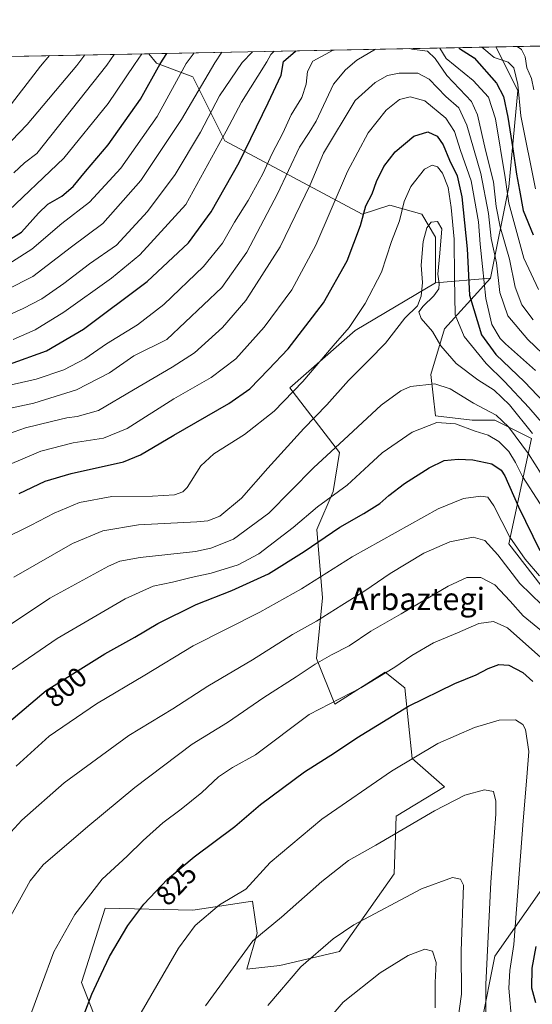
# Model space of a CAD drawing. Units: metres. Extents: x 630311 to 631832, y 4782890 to 4785227.
# Drawn here: x 630568 to 630751, y 4784870 to 4785221 of the extents above; entities that cross this region are included whole.
import ezdxf
from ezdxf.enums import TextEntityAlignment as Align

# ---------------------------------------------------------------- set-up
doc = ezdxf.new("R2010")
doc.units = ezdxf.units.M
doc.header["$MEASUREMENT"] = 0
for name, color, linetype, lineweight in [('Arbolado forestal CxS', 92, 'Continuous', 0), ('Comarca CxS', 21, 'Continuous', 0), ('Comunidad Autónoma CxS', 142, 'Continuous', 0), ('Curva de nivel maestra', 30, 'Continuous', 30), ('Curva de nivel normal', 30, 'Continuous', 0), ('Espacio natural protegido CxS', 121, 'Continuous', 0), ('Matorral CxS', 135, 'Continuous', 0), ('Municipio CxS', 4, 'Continuous', 0), ('Pastizal CxS', 92, 'Continuous', 0), ('Provincia CxS', 1, 'Continuous', 0), ('Rótulo de curva de nivel directora', 7, 'Continuous', 0), ('Texto cartográfico', 7, 'Continuous', 0)]:
    doc.layers.add(name, color=color, linetype=linetype, lineweight=lineweight)
doc.styles.add('Style-Arial', font='txt')

# ---------------------------------------------------------------- blocks, each defined once
blk = doc.blocks.new('*U7')
at = {"layer": 'Arbolado forestal CxS', "color": 92, "linetype": 'Continuous', "lineweight": 0}
for points in [[(630732.5588999996, 4784862.267899999, 836.6019999999991), (630737.4649, 4784886.7981, 834.726800000004), (630771.8060999997, 4784935.8573, 815.7066999999952)], [(630753.8179000001, 4785019.2601, 806.9588999999978), (630742.3709000006, 4785033.977499999, 806.794399999999), (630750.5469000004, 4785071.589500001, 786.7798999999941), (630737.4649, 4785078.132099999, 790.937300000005), (630729.2880999995, 4785078.132300001, 792.7059000000008), (630716.2061000001, 4785079.767100001, 793.568499999994), (630714.5702999998, 4785094.4857, 788.7756999999983), (630719.4760999996, 4785110.8389, 783.7666000000027), (630735.8290999997, 4785128.826900001, 769.6505000000034), (630742.3711000001, 4785161.533299999, 756.0629000000046), (630745.6413000004, 4785195.8761, 746.8549999999959), (630737.7353999997, 4785211.4332, 742.129700000005), (630910.2840999998, 4785214.780400001, 731.8243999999977)], [(630331.8614999996, 4785203.559900001, 666.9550000000017), (630613.7813999997, 4785209.028700001, 719.7067999999999), (630616.4517000001, 4785205.6907, 722.3427999999985), (630629.5351, 4785200.784299999, 731.0233000000007), (630640.9826999997, 4785177.888300001, 743.7807999999933), (630690.0409000004, 4785151.723300001, 773.826199999996), (630699.8529000003, 4785154.993100001, 776.9328999999999), (630711.2994999997, 4785151.722899999, 781.9011000000029), (630716.2061000001, 4785143.545499999, 784.9133000000003), (630716.2061000001, 4785127.192299999, 784.4182000000002), (630687.4798999998, 4785110.180500001, 780.0139999999956), (630664.1193000004, 4785089.739700001, 778.0117000000029), (630681.8642999995, 4785066.686100001, 789.7504000000046), (630679.6926999995, 4785052.7501, 793.3766000000034), (630673.8525, 4785039.1227, 796.6282999999967), (630675.7994999997, 4785014.7883, 806.6778999999952), (630673.6889000004, 4784993.0963, 813.5525999999954), (630680.2289000005, 4784976.742699999, 819.506899999993), (630698.2178999997, 4784988.1897, 818.8843999999954), (630705.2165000001, 4784982.590299999, 822.1132000000072), (630707.9206999998, 4784957.3563, 829.2853000000032), (630719.4759000001, 4784947.3059, 833.132700000002), (630702.1498999996, 4784936.750700001, 833.1122000000032), (630701.4879000002, 4784916.234300001, 837.4464000000008), (630681.8640999999, 4784888.434699999, 840.5629000000046), (630660.5268999999, 4784883.422499999, 837.4425000000047), (630648.8213000001, 4784882.1207, 835.3086000000039), (630652.4287, 4784894.976299999, 833.5984999999928), (630650.7938999999, 4784906.423699999, 830.4961000000039), (630635.1333, 4784904.0141, 828.9131999999955), (630629.5349000003, 4784903.153700001, 828.1484000000055), (630598.2171, 4784903.924699999, 821.2280000000028), (630589.7613000004, 4784877.351700001, 822.9443000000028), (630598.0926999999, 4784856.107100001, 827.1230999999971)]]:
    blk.add_polyline3d(points, dxfattribs=at)

msp = doc.modelspace()

# ---------------------------------------------------------------- linework, layer by layer
at = {"layer": 'Arbolado forestal CxS', "color": 92, "linetype": 'Continuous', "lineweight": 0, "extrusion": (0.6204950953706106, 0.01203704539688362, 0.784117941485291), "elevation": 449551.3957486599, "flags": 128}
msp.add_lwpolyline([(4772077.848143111, -566794.1918229696), (4772077.848143111, -566908.0768564767)], dxfattribs=at)
at = {"layer": 'Arbolado forestal CxS', "color": 92, "linetype": 'Continuous', "lineweight": 0, "extrusion": (-0.141260185154079, -0.002740195950264077, 0.9899687123421577), "elevation": -101480.5427229548, "flags": 128}
msp.add_lwpolyline([(-4772078.484347632, 715920.5839624302), (-4772078.484347631, 716148.2712558041)], dxfattribs=at)
at = {"layer": 'Arbolado forestal CxS', "color": 92, "linetype": 'Continuous', "lineweight": 0}
for points in [[(630737.7352999998, 4785211.433300001, 742.129700000005), (630745.6413000004, 4785195.8761, 746.8549999999959), (630742.3711000001, 4785161.533299999, 756.0629000000046), (630735.8290999997, 4785128.826900001, 769.6505000000034)], [(630613.7812999999, 4785209.0288, 719.7066999999952), (630616.4517000001, 4785205.6907, 722.3427999999985), (630629.5351, 4785200.784299999, 731.0233000000007), (630640.9826999997, 4785177.888300001, 743.7807999999933), (630690.0409000004, 4785151.723300001, 773.826199999996), (630699.8529000003, 4785154.993100001, 776.9328999999999), (630711.2994999997, 4785151.722899999, 781.9011000000029), (630716.2061000001, 4785143.545499999, 784.9133000000003), (630716.2061000001, 4785127.192299999, 784.4182000000002)], [(630716.2061000001, 4785127.192299999, 784.4182000000002), (630687.4798999998, 4785110.180500001, 780.0139999999956), (630664.1193000004, 4785089.739700001, 778.0117000000029), (630681.8642999995, 4785066.686100001, 789.7504000000046), (630679.6926999995, 4785052.7501, 793.3766000000034), (630673.8525, 4785039.1227, 796.6282999999967), (630675.7994999997, 4785014.7883, 806.6778999999952), (630673.6889000004, 4784993.0963, 813.5525999999954), (630680.2289000005, 4784976.742699999, 819.506899999993), (630698.2178999997, 4784988.1897, 818.8843999999954), (630705.2165000001, 4784982.590299999, 822.1132000000072), (630707.9206999998, 4784957.3563, 829.2853000000032), (630719.4759000001, 4784947.3059, 833.132700000002), (630702.1498999996, 4784936.750700001, 833.1122000000032), (630701.4879000002, 4784916.234300001, 837.4464000000008), (630681.8640999999, 4784888.434699999, 840.5629000000046), (630660.5268999999, 4784883.422499999, 837.4425000000047), (630648.8213000001, 4784882.1207, 835.3086000000039), (630652.4287, 4784894.976299999, 833.5984999999928), (630650.7938999999, 4784906.423699999, 830.4961000000039), (630635.1333, 4784904.0141, 828.9131999999955), (630629.5349000003, 4784903.153700001, 828.1484000000055), (630598.2171, 4784903.924699999, 821.2280000000028), (630589.7613000004, 4784877.351700001, 822.9443000000028), (630598.0926999999, 4784856.107100001, 827.1230999999971)], [(630735.8290999997, 4785128.826900001, 769.6505000000034), (630719.4760999996, 4785110.8389, 783.7666000000027), (630714.5702999998, 4785094.4857, 788.7756999999983), (630716.2061000001, 4785079.767100001, 793.568499999994), (630729.2880999995, 4785078.132300001, 792.7059000000008), (630737.4649, 4785078.132099999, 790.937300000005), (630750.5469000004, 4785071.589500001, 786.7798999999941), (630742.3709000006, 4785033.977499999, 806.794399999999), (630753.8179000001, 4785019.2601, 806.9588999999978), (630778.3476999998, 4785001.270300001, 802.0556000000071), (630779.9829000002, 4784975.104900001, 809.4006999999983), (630771.8060999997, 4784935.8573, 815.7066999999952), (630737.4649, 4784886.7981, 834.726800000004), (630732.5588999996, 4784862.267899999, 836.6019999999991)]]:
    msp.add_polyline3d(points, dxfattribs=at)
at = {"layer": 'Comarca CxS', "color": 21, "linetype": 'Continuous', "lineweight": 0, "flags": 128}
msp.add_lwpolyline([(630355.050001004, 4782889.509982144), (630310.7300010049, 4785203.14998212), (631239.6827768123, 4785221.17025957)], dxfattribs=at)
at = {"layer": 'Comunidad Autónoma CxS', "color": 142, "linetype": 'Continuous', "lineweight": 0, "flags": 128}
msp.add_lwpolyline([(630355.050001004, 4782889.509982144), (630310.7300010049, 4785203.14998212), (631239.6827768123, 4785221.17025957)], dxfattribs=at)
at = {"layer": 'Curva de nivel maestra', "color": 30, "linetype": 'Continuous', "lineweight": 30, "flags": 128}
for points, elevation in [([(630724.534, 4785211.177100001), (630724.75, 4785210.920100001), (630730.0599999997, 4785207.550100001), (630738, 4785198.5001), (630740.4900000002, 4785193.7401), (630742.0099999999, 4785186.4001), (630743.8099999997, 4785175.020099999), (630745.1399999997, 4785166.020099999), (630746.2599999999, 4785160.350099999), (630747.5499999998, 4785153.020099999), (630751.1299999999, 4785144.370100001)], 750), ([(630557.3399999999, 4785138.4901), (630568.2300000006, 4785145.340100001), (630574.3399999999, 4785152.120100001), (630577.7100000001, 4785155.280099999), (630582.6399999997, 4785158.200099999), (630586.7400000002, 4785161.5601), (630591.0800000001, 4785167.020099999), (630599.2599999999, 4785176.520099999), (630610.7699999996, 4785192.7401), (630617.8499999996, 4785205.370100001), (630620.2154999999, 4785209.1535)], 725.0000000000001), ([(630563.9299999997, 4785098.170100001), (630577.25, 4785102.9301), (630590.3899999997, 4785110.700099999), (630613.2199999997, 4785127.7301), (630627.9000000004, 4785141.4901), (630636.0999999996, 4785152.5601), (630646.04, 4785170.1601), (630656.3899999997, 4785191.5001), (630661.0999999996, 4785201.420100001), (630661.8600000005, 4785206.220100001), (630666.1299999999, 4785209.9101), (630666.4013999999, 4785210.0494)], 750), ([(630567.4699999997, 4785052.0101), (630576.6799999997, 4785056.340100001), (630585.9900000002, 4785059.170100001), (630604.7699999996, 4785063.2501), (630610.7699999996, 4785065.800100001), (630622.7400000002, 4785072.770099999), (630642.4100000003, 4785084.090100001), (630649.9100000003, 4785089.3201), (630656.5599999997, 4785096.210100001), (630663.5899999999, 4785103.6801), (630676.1399999997, 4785120.020099999), (630684.7000000002, 4785135.020099999), (630689.4400000004, 4785147.690099999), (630691.29, 4785154.690099999), (630693.5199999996, 4785159.020099999), (630695.1100000005, 4785163.350099999), (630697.7400000002, 4785168.790100001), (630701.8200000003, 4785174.040100001), (630708.4900000002, 4785179.590100001), (630713.4500000002, 4785181.120100001), (630716.7999999998, 4785179.5601), (630718.9400000004, 4785176.4801), (630721.2300000006, 4785171.0601), (630723.9199999999, 4785165.360099999), (630725.6600000003, 4785157.860099999), (630727.5099999999, 4785139.370100001), (630728.4000000004, 4785122.780099999), (630732.7000000002, 4785108.620100001), (630737.79, 4785101.620100001), (630748.0199999996, 4785091.8101), (630761.9100000003, 4785077.200099999)], 775), ([(630559.7300000006, 4784966.9801), (630577.1399999997, 4784981.620100001), (630598.0700000003, 4784994.7301), (630608.7699999996, 4785000.6601), (630617.0199999996, 4785005.590100001), (630630.7400000002, 4785012.3301), (630643.4299999997, 4785017.3301), (630656.4800000006, 4785023.3201), (630669.3300000001, 4785031.300100001), (630682.0199999996, 4785040.020099999), (630690.5499999998, 4785044.800100001), (630696.3499999996, 4785048.460100001), (630699.5800000001, 4785051.3201), (630705.1600000003, 4785055.520099999), (630713.9199999999, 4785061.210100001), (630719.2800000003, 4785063.7601), (630724.2699999996, 4785064.2601), (630729.5999999996, 4785064.020099999), (630736.3499999996, 4785062.5801), (630739.6699999999, 4785060.300100001), (630741.0099999999, 4785058.3201), (630745.8399999999, 4785047.200099999), (630753.54, 4785031.6501)], 800), ([(630590.6200000001, 4784866.050100001), (630593.3499999996, 4784873.2501), (630596.7400000002, 4784880.3101), (630599.6900000004, 4784886.700099999), (630606.29, 4784897.7601), (630612.04, 4784905.3301), (630620.5, 4784914.2301), (630629.9600000001, 4784922.2501), (630644.5300000003, 4784933.0601), (630653.7199999997, 4784940.940099999), (630669.3899999997, 4784952.610099999), (630680.0599999997, 4784959.4001), (630688.0999999996, 4784964.780099999), (630706.5300000003, 4784976.020099999), (630723.0999999996, 4784984.110099999), (630730.7300000006, 4784987.200099999), (630735.0700000003, 4784989.4801), (630738.7800000003, 4784990.890100001), (630742.3700000001, 4784990.6501), (630747.3799999999, 4784988.0601), (630750.9900000002, 4784984.920100001)], 825), ([(630752.0599999997, 4784890.200099999), (630750.6799999997, 4784882.4801), (630750.5199999996, 4784875.520099999), (630751.9299999997, 4784870.220100001)], 825)]:
    msp.add_lwpolyline(points, dxfattribs=dict(at, elevation=elevation))
at = {"layer": 'Curva de nivel normal', "color": 30, "linetype": 'Continuous', "lineweight": 0, "flags": 128}
for points, elevation in [([(630562.7100000001, 4785082.100000001), (630572.7100000001, 4785084.24), (630587.9699999997, 4785088.99), (630599.7400000002, 4785095.029999999), (630608.4400000004, 4785101.17), (630620.25, 4785107.02), (630639.8200000003, 4785125.58), (630648.8200000003, 4785138.119999999), (630659.75, 4785159.02), (630667.6299999999, 4785175.640000001), (630671.0599999997, 4785180.850000001), (630673.5300000003, 4785184.960000001), (630679.8099999997, 4785198.09), (630684, 4785203.210000001), (630688.1500000004, 4785206.730000001), (630694.7636000002, 4785210.5996)], 760), ([(630706.8996000001, 4785210.835000001), (630707.7599999999, 4785210.689999999), (630713.29, 4785209.91), (630716.1299999999, 4785207.27), (630720.2100000001, 4785201.27), (630727.0099999999, 4785194.16), (630729.0099999999, 4785191.970000001), (630731.1699999999, 4785187.189999999), (630734.04, 4785174.609999999), (630736.8799999999, 4785163.289999999), (630737.8899999997, 4785154.460000001), (630739.3099999997, 4785147.26), (630742.6299999999, 4785135.67), (630744.7300000006, 4785125.689999999), (630747.0099999999, 4785119.380000001), (630751.0899999999, 4785114.039999999)], 760), ([(630717.7735000001, 4785211.046), (630720.0700000003, 4785207.350000001), (630729.6200000001, 4785199.430000001), (630735.1500000004, 4785193.539999999), (630737.6399999997, 4785185.76), (630741.1100000005, 4785164.869999999), (630742.3799999999, 4785155.689999999), (630747.75, 4785135.99), (630753, 4785124.859999999)], 755), ([(630732.7374999998, 4785211.336300001), (630737.1500000004, 4785207.680000001), (630742.2300000006, 4785206.029999999), (630744.2000000002, 4785204.029999999), (630745.6600000003, 4785198.02), (630746.6600000003, 4785186.859999999), (630751.9299999997, 4785160.77)], 745), ([(630745.3359000003, 4785211.580700001), (630746.9199999999, 4785210.470000001), (630748.2699999996, 4785207.9), (630748.8799999999, 4785204.01), (630750.5499999998, 4785200.220000001), (630751.3899999997, 4785196.140000001)], 740), ([(630554.1200000001, 4785120.32), (630572.2800000003, 4785129.439999999), (630586.1200000001, 4785140.039999999), (630597.3799999999, 4785148.439999999), (630610.8799999999, 4785163.710000001), (630625.4500000002, 4785185.49), (630637.3300000001, 4785205.74), (630639.8542, 4785209.534499999)], 735), ([(630557.9500000002, 4785113.119999999), (630568.9000000004, 4785118.08), (630575.5499999998, 4785121.5), (630583.3399999999, 4785126.949999999), (630592.5199999996, 4785133.970000001), (630602.1600000003, 4785140.609999999), (630613.2400000002, 4785152.720000001), (630623.1699999999, 4785165.859999999), (630632.29, 4785180.960000001), (630639.0800000001, 4785193.970000001), (630647.0700000003, 4785205.930000001), (630650.7605, 4785209.746099999)], 740), ([(630558.04, 4785130.380000001), (630571.9800000006, 4785139.180000001), (630582.7000000002, 4785148.369999999), (630592.5899999999, 4785155.960000001), (630603.75, 4785168.119999999), (630616.7000000002, 4785186.640000001), (630627.1399999997, 4785205.550000001), (630629.9857999999, 4785209.3431)], 730), ([(630561.3700000001, 4785150.82), (630583.4299999997, 4785171.730000001), (630599.2300000006, 4785191.279999999), (630608.6600000003, 4785205.189999999), (630611.2373000003, 4785208.9794)], 720), ([(630561.9299999997, 4785175.109999999), (630570.2599999999, 4785183.699999999), (630588.0099999999, 4785204.789999999), (630590.9546999997, 4785208.585899999)], 710), ([(630562.3700000001, 4785188.08), (630575.0700000003, 4785204.539999999), (630578.2265999997, 4785208.339000001)], 705), ([(630563.0700000003, 4785090.4), (630573.5700000003, 4785092.84), (630583.4500000002, 4785096.119999999), (630590.9600000001, 4785100.029999999), (630598.6299999999, 4785105.439999999), (630609.7800000003, 4785112.220000001), (630619.1699999999, 4785119.439999999), (630633.3600000005, 4785133.050000001), (630640.0800000001, 4785141.350000001), (630644.3499999996, 4785148.84), (630649.2699999996, 4785156.640000001), (630654.54, 4785166.180000001), (630657.8700000001, 4785173.359999999), (630661.6200000001, 4785180.699999999), (630664.5999999996, 4785187.17), (630668.4100000003, 4785193.439999999), (630669.9699999997, 4785198.199999999), (630670.5, 4785202.699999999), (630672.3200000003, 4785206.42), (630679.6826, 4785210.3071)], 755), ([(630565.2800000003, 4785107), (630573.1799999997, 4785110.460000001), (630583.3799999999, 4785116.75), (630600.3799999999, 4785128.84), (630610.5499999998, 4785137.17), (630627.0499999998, 4785155.140000001), (630641.4400000004, 4785181.42), (630646.8600000005, 4785191.779999999), (630655.8799999999, 4785206.100000001), (630657.3600000005, 4785208.720000001), (630658.6069, 4785209.8983)], 745), ([(630565.5800000001, 4785166.52), (630569.3300000001, 4785170.039999999), (630573.7199999997, 4785173.4), (630598.7199999997, 4785204.99), (630601.3868000006, 4785208.7883)], 715), ([(630551.3499999996, 4785068.970000001), (630569.7400000002, 4785075.449999999), (630579.0099999999, 4785077.66), (630584.4100000003, 4785079.039999999), (630588.1900000004, 4785079.539999999), (630595.75, 4785081.680000001), (630608.2800000003, 4785089.01), (630622.0499999998, 4785097.08), (630630.0499999998, 4785102.27), (630640.0499999998, 4785111.289999999), (630648.3799999999, 4785120.92), (630660.6900000004, 4785140.050000001), (630671.4000000004, 4785162.180000001), (630676.2100000001, 4785173.550000001), (630687.4500000002, 4785192.26), (630694.6600000003, 4785198.720000001), (630699, 4785201.189999999), (630703.2199999997, 4785202.119999999), (630709.9400000004, 4785202.060000001), (630713.9900000002, 4785199.949999999), (630719.9199999999, 4785193.800000001), (630724.5300000003, 4785189.680000001), (630727.4299999997, 4785183.5), (630732.3700000001, 4785166.279999999), (630735.1299999999, 4785152.02), (630736.1500000004, 4785143.02), (630737.9900000002, 4785134.34), (630739.2300000006, 4785123.74), (630742.0599999997, 4785115.369999999), (630749.1399999997, 4785107.01), (630757.1600000003, 4785099.390000001)], 765), ([(630563.0899999999, 4785061.949999999), (630575.2000000002, 4785067.109999999), (630586.6799999997, 4785070.119999999), (630597.6200000001, 4785071.779999999), (630605.9800000006, 4785075.25), (630622.7100000001, 4785085.810000001), (630636.0800000001, 4785093.449999999), (630644.8799999999, 4785100.119999999), (630655.0300000003, 4785111.350000001), (630664.8399999999, 4785124.689999999), (630673.4800000006, 4785140.689999999), (630684.7599999999, 4785167.02), (630692.2000000002, 4785180.82), (630698.6100000005, 4785188.859999999), (630703.2999999998, 4785192.619999999), (630707.2000000002, 4785193.640000001), (630712.3799999999, 4785192.15), (630719.8799999999, 4785185.99), (630723.0199999996, 4785181.289999999), (630725.1900000004, 4785174.5), (630728.9600000001, 4785163.689999999), (630731.6200000001, 4785149.02), (630732.2199999997, 4785141.02), (630733, 4785133.02), (630734.1399999997, 4785121.560000001), (630736.3899999997, 4785112.34), (630739.3099999997, 4785107.310000001), (630741.2699999996, 4785105.380000001), (630751.9100000003, 4785095.850000001)], 770), ([(630561.3099999997, 4785035.51), (630571.7199999997, 4785040.680000001), (630579.8899999997, 4785045.01), (630588.9600000001, 4785048.74), (630600.54, 4785050.890000001), (630615.0800000001, 4785051.039999999), (630622.9500000002, 4785051.480000001), (630625.9500000002, 4785052.58), (630627.4500000002, 4785054.08), (630632.3799999999, 4785061.880000001), (630636.9600000001, 4785066.189999999), (630647.9400000004, 4785073.039999999), (630658.5300000003, 4785081.34), (630668.7400000002, 4785091.960000001), (630679.5800000001, 4785104.680000001), (630685.3899999997, 4785111.26), (630691.1200000001, 4785119.789999999), (630696.8899999997, 4785131.07), (630700.54, 4785142.02), (630703.3099999997, 4785149.32), (630704.9600000001, 4785156.24), (630707.3700000001, 4785161.66), (630712.2999999998, 4785167.74), (630715.04, 4785169.24), (630716.9000000004, 4785168.67), (630718.6799999997, 4785166.380000001), (630720.6900000004, 4785161.210000001), (630721.7599999999, 4785154.09), (630722.8499999996, 4785142.859999999), (630723.0099999999, 4785128.970000001), (630723.2100000001, 4785115.84), (630726.4000000004, 4785108.039999999), (630734.3200000003, 4785098.430000001), (630740.8200000003, 4785092.029999999), (630749.5300000003, 4785082.720000001), (630759.3499999996, 4785071.390000001)], 780), ([(630750.9100000003, 4785073.449999999), (630742.6799999997, 4785083.699999999), (630737.1200000001, 4785088.930000001), (630731.3799999999, 4785092.560000001), (630723.6100000005, 4785098.449999999), (630718.1100000005, 4785104.720000001), (630715.1299999999, 4785109.859999999), (630711.0499999998, 4785114.480000001), (630710.2999999998, 4785116.890000001), (630711.7800000003, 4785118.83), (630715.6299999999, 4785122.560000001), (630717.4100000003, 4785125.02), (630717.5300000003, 4785127.02), (630717.04, 4785130.350000001), (630717.7400000002, 4785137.82), (630718.4199999999, 4785146.5), (630716.9400000004, 4785149.16), (630714.6900000004, 4785148.859999999), (630713.0800000001, 4785146.869999999), (630711.8099999997, 4785142.01), (630711.0599999997, 4785133.57), (630711.5099999999, 4785127.32), (630711.1200000001, 4785122.51), (630709.8099999997, 4785119.02), (630705.29, 4785114.539999999), (630698.3700000001, 4785105.680000001), (630692.3899999997, 4785099.65), (630685.0800000001, 4785092.34), (630677.4299999997, 4785083.609999999), (630669.1799999997, 4785075.140000001), (630656.3200000003, 4785061), (630646.9000000004, 4785050.359999999), (630639.0999999996, 4785043.939999999), (630634.8799999999, 4785042.24), (630630.9000000004, 4785041.850000001), (630610.04, 4785040.789999999), (630597.29, 4785038.699999999), (630586.4600000001, 4785034.130000001), (630565.5899999999, 4785022.119999999)], 785), ([(630560.7100000001, 4785002.869999999), (630578.3799999999, 4785014.630000001), (630599.3799999999, 4785026.02), (630603.4199999999, 4785027.810000001), (630610.6900000004, 4785029.17), (630630.4800000006, 4785031.289999999), (630635.8799999999, 4785032.42), (630644.04, 4785035.66), (630656.7000000002, 4785045.01), (630672.5899999999, 4785061.210000001), (630685.1699999999, 4785072.720000001), (630696.7699999996, 4785083.58), (630703.8700000001, 4785088.65), (630707.2400000002, 4785090.140000001), (630715.9900000002, 4785091.100000001), (630721.4000000004, 4785089.380000001), (630729.8200000003, 4785084.199999999), (630737.8700000001, 4785079.970000001), (630742.2999999998, 4785075.82), (630749.3899999997, 4785066.100000001), (630754.0199999996, 4785059.01)], 790), ([(630562.8200000003, 4784987.720000001), (630581.0499999998, 4785000.26), (630605.2699999996, 4785014.34), (630615.3499999996, 4785018.890000001), (630622.2300000006, 4785020.380000001), (630628.9199999999, 4785022.02), (630636.04, 4785023.49), (630645.7100000001, 4785026.5), (630653.0499999998, 4785030.5), (630665.3899999997, 4785039.800000001), (630674.0899999999, 4785047.27), (630684.6100000005, 4785055), (630692.4199999999, 4785062.050000001), (630697.1100000005, 4785066.52), (630707.9199999999, 4785073.859999999), (630716.6900000004, 4785077.33), (630723.3899999997, 4785076.9), (630730.4000000004, 4785074.27), (630735.0700000003, 4785072.800000001), (630738.8499999996, 4785070.529999999), (630742.4100000003, 4785066.970000001), (630744.8099999997, 4785063.01), (630747.2999999998, 4785058.01), (630753.5800000001, 4785048.32)], 795), ([(630566.3799999999, 4784954.66), (630578.2000000002, 4784965.390000001), (630595.04, 4784976.91), (630612.3799999999, 4784987.100000001), (630629.6600000003, 4784997.59), (630653.4800000006, 4785009.640000001), (630668.3300000001, 4785018), (630686.3899999997, 4785029.32), (630717.2100000001, 4785046.49), (630726.1900000004, 4785050.24), (630732.3799999999, 4785051.050000001), (630734.8899999997, 4785050.680000001), (630737.0199999996, 4785047.59), (630742.7999999998, 4785036.41), (630748.2400000002, 4785028.51), (630753.3700000001, 4785022.640000001)], 805), ([(630754.2599999999, 4785012.189999999), (630746.29, 4785019.890000001), (630738.5099999999, 4785030.109999999), (630733.8799999999, 4785035.16), (630729.7199999997, 4785036.359999999), (630721.2699999996, 4785034.75), (630712.04, 4785030.720000001), (630700.04, 4785023.430000001), (630690.9600000001, 4785017.27), (630682.7000000002, 4785012.17), (630673.6500000004, 4785006.359999999), (630665.0700000003, 4785001.680000001), (630650.7699999996, 4784992.630000001), (630634.8499999996, 4784983.24), (630622.29, 4784975.119999999), (630606.6600000003, 4784965.529999999), (630583.4800000006, 4784948.699999999), (630568.3799999999, 4784935.390000001), (630559.1500000004, 4784925.41), (630552.7800000003, 4784916.34), (630546.6299999999, 4784904.08), (630542.7999999998, 4784893.99), (630539.2699999996, 4784881.32), (630536.1799999997, 4784868.65)], 810), ([(630551.1600000003, 4784857.91), (630552.8300000001, 4784869.77), (630555.8099999997, 4784878.65), (630563.75, 4784899.91), (630571.3799999999, 4784913.630000001), (630575.9699999997, 4784919.350000001), (630592.0199999996, 4784933.08), (630608.7699999996, 4784947.01), (630629.2800000003, 4784962.52), (630641.8600000005, 4784970.210000001), (630654.8099999997, 4784979.17), (630666.4199999999, 4784986.480000001), (630673.1500000004, 4784991.02), (630679.0599999997, 4784994.4), (630685.3899999997, 4784997.57), (630693.1500000004, 4785002.869999999), (630703.9000000004, 4785009.050000001), (630720.7699999996, 4785018.949999999), (630727.4600000001, 4785022.029999999), (630732.3799999999, 4785022.029999999), (630737.3700000001, 4785019.359999999), (630742.9400000004, 4785013.600000001), (630747.5599999997, 4785008.32), (630754.1399999997, 4785002.970000001)], 815), ([(630569.3600000005, 4784859.83), (630575.3600000005, 4784876.439999999), (630579.8799999999, 4784888.289999999), (630587.3799999999, 4784901.65), (630597.0499999998, 4784914.32), (630606.0499999998, 4784922.51), (630611.7199999997, 4784928.100000001), (630618.7199999997, 4784934.369999999), (630625.3799999999, 4784939.220000001), (630632.7199999997, 4784945.189999999), (630638.7199999997, 4784950.880000001), (630643.7199999997, 4784954.109999999), (630651.8399999999, 4784958.710000001), (630671.0599999997, 4784973.100000001), (630689.5599999997, 4784982.630000001), (630701.7300000006, 4784989.939999999), (630707.7999999998, 4784994.15), (630715.5300000003, 4784998.640000001), (630724.0199999996, 4785002.220000001), (630731.7199999997, 4785005.58), (630736.9400000004, 4785006.25), (630741.9500000002, 4785003.980000001), (630749.5599999997, 4784997.199999999), (630754.8399999999, 4784992.630000001)], 820.0000000000001), ([(630611.0599999997, 4784866.640000001), (630624.3799999999, 4784889.680000001), (630630.3799999999, 4784897.779999999), (630639.0499999998, 4784905.15), (630648.3799999999, 4784910.710000001), (630657.1799999997, 4784920.25), (630675.5800000001, 4784935.65), (630700.5199999996, 4784952.850000001), (630717.0599999997, 4784962.680000001), (630730.1200000001, 4784968.41), (630738.9800000006, 4784971.039999999), (630744.7599999999, 4784971.220000001), (630747.4400000004, 4784969.460000001), (630748.3799999999, 4784967.779999999), (630749.5099999999, 4784959.82), (630748.8600000005, 4784950.66), (630747.5199999996, 4784935.16), (630744.2100000001, 4784890.99), (630742.8200000003, 4784881.65), (630742.4600000001, 4784875.310000001), (630743.4600000001, 4784862.980000001)], 830), ([(630633.9800000006, 4784869.01), (630650.9400000004, 4784892.32), (630661.1799999997, 4784900.67), (630675.6399999997, 4784913.480000001), (630685.1500000004, 4784920.930000001), (630694.8799999999, 4784926.460000001), (630715.8200000003, 4784938.74), (630726.6900000004, 4784944.24), (630733.7000000002, 4784946.130000001), (630736.9000000004, 4784945.529999999), (630737.7699999996, 4784942.140000001), (630737.7300000006, 4784937.5), (630735.9699999997, 4784913.16), (630734.1699999999, 4784876.65), (630734.1399999997, 4784854.65)], 835), ([(630656.2999999998, 4784869.199999999), (630668.0599999997, 4784883), (630679.6699999999, 4784892.980000001), (630687, 4784897.960000001), (630711.1699999999, 4784910.869999999), (630722.2199999997, 4784914.92), (630725.1600000003, 4784914.279999999), (630726.1799999997, 4784912.109999999), (630725.3700000001, 4784888.630000001), (630725.5300000003, 4784873.26), (630724.2400000002, 4784863.810000001)], 840), ([(630671.3099999997, 4784856.390000001), (630683.2100000001, 4784870.359999999), (630696.3899999997, 4784880.82), (630706.3899999997, 4784886.99), (630712.4299999997, 4784889.289999999), (630715.1900000004, 4784888.58), (630716.5, 4784884.470000001), (630716.0800000001, 4784877.34), (630716.0800000001, 4784868.34)], 845)]:
    msp.add_lwpolyline(points, dxfattribs=dict(at, elevation=elevation))
at = {"layer": 'Espacio natural protegido CxS', "color": 121, "linetype": 'Continuous', "lineweight": 0, "flags": 128}
msp.add_lwpolyline([(630355.050001004, 4782889.509982144), (630310.7300010049, 4785203.14998212), (631239.6827768123, 4785221.17025957)], dxfattribs=at)
msp.add_lwpolyline([(630355.050001004, 4782889.509982144), (630310.7300010049, 4785203.14998212), (631239.6827768123, 4785221.17025957)], dxfattribs=at)
at = {"layer": 'Matorral CxS', "color": 135, "linetype": 'Continuous', "lineweight": 0, "extrusion": (-0.1779420937015396, -0.003451781382476485, 0.9840349061361594), "elevation": -128022.0154202967, "flags": 128}
msp.add_lwpolyline([(-4772078.39596391, 711883.3149399266), (-4772078.395963909, 712009.3035798504)], dxfattribs=at)
at = {"layer": 'Matorral CxS', "color": 135, "linetype": 'Continuous', "lineweight": 0, "extrusion": (0.5979155499309133, 0.04980649026103268, 0.8000101928592481), "elevation": 616072.9606771778, "flags": 128}
msp.add_lwpolyline([(4716253.822299352, -820176.9073016727), (4716253.822299352, -820152.2939108165)], dxfattribs=at)
at = {"layer": 'Matorral CxS', "color": 135, "linetype": 'Continuous', "lineweight": 0}
msp.add_polyline3d([(630735.8290999997, 4785128.826900001, 769.6505000000034), (630716.2061000001, 4785127.192299999, 784.4182000000002), (630716.2061000001, 4785143.545499999, 784.9133000000003), (630711.2994999997, 4785151.722899999, 781.9011000000029), (630699.8529000003, 4785154.993100001, 776.9328999999999), (630690.0409000004, 4785151.723300001, 773.826199999996), (630640.9826999997, 4785177.888300001, 743.7807999999933), (630629.5351, 4785200.784299999, 731.0233000000007), (630616.4517000001, 4785205.6907, 722.3427999999985), (630613.7813999997, 4785209.028700001, 719.7067999999999), (630737.7353999997, 4785211.4332, 742.129700000005), (630745.6413000004, 4785195.8761, 746.8549999999959), (630742.3711000001, 4785161.533299999, 756.0629000000046)], close=True, dxfattribs=at)
for points in [[(630737.7352999998, 4785211.433300001, 742.129700000005), (630745.6413000004, 4785195.8761, 746.8549999999959), (630742.3711000001, 4785161.533299999, 756.0629000000046), (630735.8290999997, 4785128.826900001, 769.6505000000034)], [(630613.7812999999, 4785209.0288, 719.7066999999952), (630616.4517000001, 4785205.6907, 722.3427999999985), (630629.5351, 4785200.784299999, 731.0233000000007), (630640.9826999997, 4785177.888300001, 743.7807999999933), (630690.0409000004, 4785151.723300001, 773.826199999996), (630699.8529000003, 4785154.993100001, 776.9328999999999), (630711.2994999997, 4785151.722899999, 781.9011000000029), (630716.2061000001, 4785143.545499999, 784.9133000000003), (630716.2061000001, 4785127.192299999, 784.4182000000002)]]:
    msp.add_polyline3d(points, dxfattribs=at)
at = {"layer": 'Municipio CxS', "color": 4, "linetype": 'Continuous', "lineweight": 0, "flags": 128}
msp.add_lwpolyline([(630355.050001004, 4782889.509982144), (630310.7300010049, 4785203.14998212), (631239.6827768123, 4785221.17025957)], dxfattribs=at)
at = {"layer": 'Pastizal CxS', "color": 92, "linetype": 'Continuous', "lineweight": 0, "extrusion": (0.5979155499309133, 0.04980649026103268, 0.8000101928592481), "elevation": 616072.9606771778, "flags": 128}
msp.add_lwpolyline([(4716253.822299352, -820176.9073016727), (4716253.822299352, -820152.2939108165)], dxfattribs=at)
at = {"layer": 'Pastizal CxS', "color": 92, "linetype": 'Continuous', "lineweight": 0}
for points in [[(630598.0926999999, 4784856.107100001, 827.1230999999971), (630589.7613000004, 4784877.351700001, 822.9443000000028), (630598.2171, 4784903.924699999, 821.2280000000028), (630629.5349000003, 4784903.153700001, 828.1484000000055), (630635.1333, 4784904.0141, 828.9131999999955), (630650.7938999999, 4784906.423699999, 830.4961000000039), (630652.4287, 4784894.976299999, 833.5984999999928), (630648.8213000001, 4784882.1207, 835.3086000000039), (630660.5268999999, 4784883.422499999, 837.4425000000047), (630681.8640999999, 4784888.434699999, 840.5629000000046), (630701.4879000002, 4784916.234300001, 837.4464000000008), (630702.1498999996, 4784936.750700001, 833.1122000000032), (630719.4759000001, 4784947.3059, 833.132700000002), (630707.9206999998, 4784957.3563, 829.2853000000032), (630705.2165000001, 4784982.590299999, 822.1132000000072), (630698.2178999997, 4784988.1897, 818.8843999999954), (630680.2289000005, 4784976.742699999, 819.506899999993), (630673.6889000004, 4784993.0963, 813.5525999999954), (630675.7994999997, 4785014.7883, 806.6778999999952), (630673.8525, 4785039.1227, 796.6282999999967), (630679.6926999995, 4785052.7501, 793.3766000000034), (630681.8642999995, 4785066.686100001, 789.7504000000046), (630664.1193000004, 4785089.739700001, 778.0117000000029), (630687.4798999998, 4785110.180500001, 780.0139999999956), (630716.2061000001, 4785127.192299999, 784.4182000000002), (630735.8290999997, 4785128.826900001, 769.6505000000034), (630719.4760999996, 4785110.8389, 783.7666000000027), (630714.5702999998, 4785094.4857, 788.7756999999983), (630716.2061000001, 4785079.767100001, 793.568499999994), (630729.2880999995, 4785078.132300001, 792.7059000000008), (630737.4649, 4785078.132099999, 790.937300000005), (630750.5469000004, 4785071.589500001, 786.7798999999941), (630742.3709000006, 4785033.977499999, 806.794399999999), (630753.8179000001, 4785019.2601, 806.9588999999978)], [(630716.2061000001, 4785127.192299999, 784.4182000000002), (630687.4798999998, 4785110.180500001, 780.0139999999956), (630664.1193000004, 4785089.739700001, 778.0117000000029), (630681.8642999995, 4785066.686100001, 789.7504000000046), (630679.6926999995, 4785052.7501, 793.3766000000034), (630673.8525, 4785039.1227, 796.6282999999967), (630675.7994999997, 4785014.7883, 806.6778999999952), (630673.6889000004, 4784993.0963, 813.5525999999954), (630680.2289000005, 4784976.742699999, 819.506899999993), (630698.2178999997, 4784988.1897, 818.8843999999954), (630705.2165000001, 4784982.590299999, 822.1132000000072), (630707.9206999998, 4784957.3563, 829.2853000000032), (630719.4759000001, 4784947.3059, 833.132700000002), (630702.1498999996, 4784936.750700001, 833.1122000000032), (630701.4879000002, 4784916.234300001, 837.4464000000008), (630681.8640999999, 4784888.434699999, 840.5629000000046), (630660.5268999999, 4784883.422499999, 837.4425000000047), (630648.8213000001, 4784882.1207, 835.3086000000039), (630652.4287, 4784894.976299999, 833.5984999999928), (630650.7938999999, 4784906.423699999, 830.4961000000039), (630635.1333, 4784904.0141, 828.9131999999955), (630629.5349000003, 4784903.153700001, 828.1484000000055), (630598.2171, 4784903.924699999, 821.2280000000028), (630589.7613000004, 4784877.351700001, 822.9443000000028), (630598.0926999999, 4784856.107100001, 827.1230999999971)], [(630735.8290999997, 4785128.826900001, 769.6505000000034), (630719.4760999996, 4785110.8389, 783.7666000000027), (630714.5702999998, 4785094.4857, 788.7756999999983), (630716.2061000001, 4785079.767100001, 793.568499999994), (630729.2880999995, 4785078.132300001, 792.7059000000008), (630737.4649, 4785078.132099999, 790.937300000005), (630750.5469000004, 4785071.589500001, 786.7798999999941), (630742.3709000006, 4785033.977499999, 806.794399999999), (630753.8179000001, 4785019.2601, 806.9588999999978), (630778.3476999998, 4785001.270300001, 802.0556000000071), (630779.9829000002, 4784975.104900001, 809.4006999999983), (630771.8060999997, 4784935.8573, 815.7066999999952), (630737.4649, 4784886.7981, 834.726800000004), (630732.5588999996, 4784862.267899999, 836.6019999999991)], [(630771.8060999997, 4784935.8573, 815.7066999999952), (630737.4649, 4784886.7981, 834.726800000004), (630732.5588999996, 4784862.267899999, 836.6019999999991)]]:
    msp.add_polyline3d(points, dxfattribs=at)
at = {"layer": 'Provincia CxS', "color": 1, "linetype": 'Continuous', "lineweight": 0, "flags": 128}
msp.add_lwpolyline([(630355.050001004, 4782889.509982144), (630310.7300010049, 4785203.14998212), (631239.6827768123, 4785221.17025957)], dxfattribs=at)

# ---------------------------------------------------------------- block references
at = {"layer": 'Arbolado forestal CxS', "color": 92, "linetype": 'Continuous', "lineweight": 0}
msp.add_blockref('*U7', (0, 0), dxfattribs=at)

# ---------------------------------------------------------------- texts
at = {"layer": 'Rótulo de curva de nivel directora', "color": 7, "linetype": 'Continuous', "lineweight": 0, "style": 'Style-Arial'}
for s, rotation, p in [('800', 40.06025599050553, (630584.0802392466, 4784982.838623826)), ('825', 46.45183450816626, (630623.573396266, 4784912.340200909))]:
    msp.add_text(s, height=7.000000000000002, rotation=rotation, dxfattribs=at).set_placement(p, align=Align.MIDDLE_CENTER)
at = {"layer": 'Texto cartográfico', "color": 7, "linetype": 'Continuous', "lineweight": 0, "style": 'Style-Arial'}
msp.add_text('Arbaztegi', height=8, dxfattribs=at).set_placement((630709.7754585366, 4785014.350149999), align=Align.MIDDLE_CENTER)

doc.saveas('drawing.dxf')
